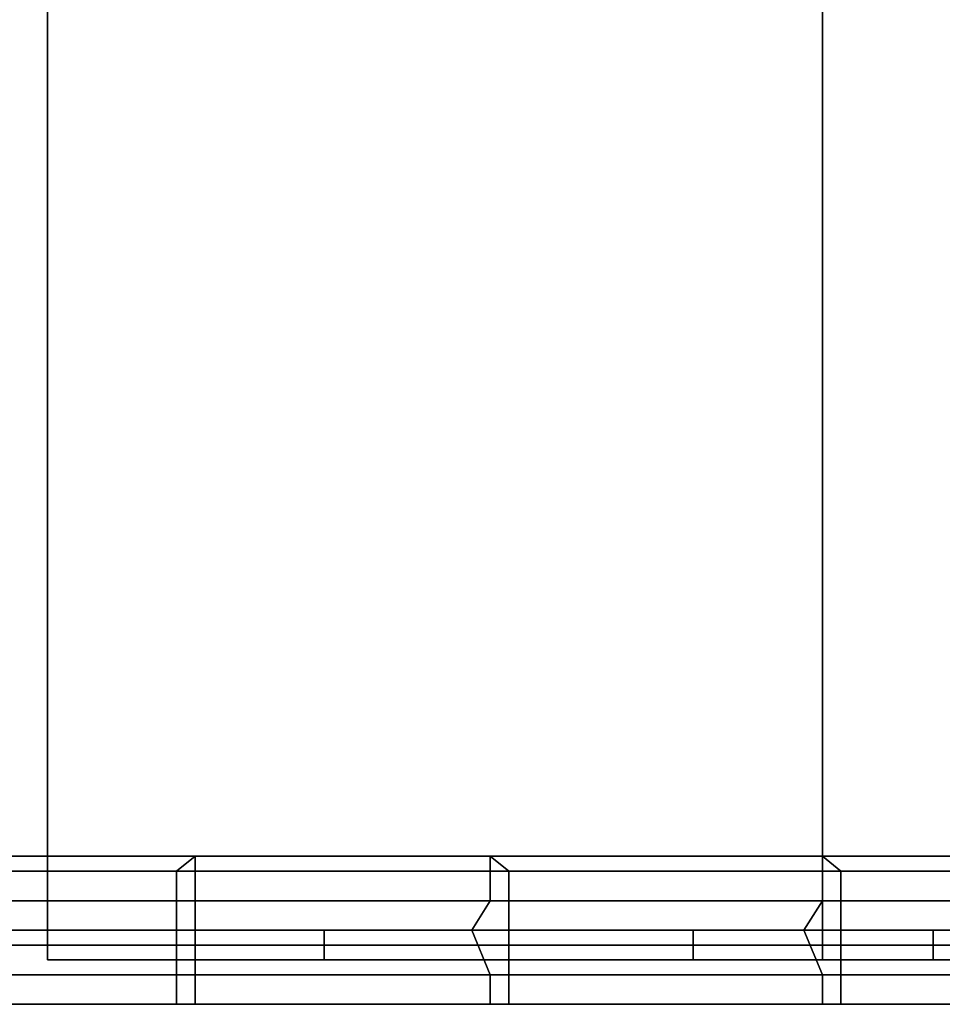
# Model space of a CAD drawing. Units: millimetres. Extents: x 10832 to 27036, y -3521 to 6514.
# Drawn here: x 13082 to 13299, y 2024 to 2255 of the extents above; entities that cross this region are included whole.
import ezdxf

# ---------------------------------------------------------------- set-up
doc = ezdxf.new("R2010")
doc.units = ezdxf.units.MM
doc.layers.add('PDF _Игровой комплекс', color=7, linetype='Continuous')
doc.layers.add('Игровой комплекс', color=251, linetype='Continuous', lineweight=25)
doc.layers.add('МАФЫ НАШИ', color=251, linetype='Continuous', lineweight=25)

# ---------------------------------------------------------------- blocks, each defined once
blk = doc.blocks.new('yuky8u')
at = {"layer": 'PDF _Игровой комплекс', "lineweight": 25}
for points in [[(12063.79, 2359.98), (12063.79, 2860.37), (12160.64, 2860.37), (12160.64, 2359.98), (12063.79, 2359.98), (12003.26, 2359.98), (11991.15, 2359.98), (11983.08, 2359.98), (11970.98, 2359.98), (11958.87, 2359.98), (11954.84, 2359.98), (11950.8, 2359.98), (11954.84, 2359.98), (11962.91, 2359.98), (11975.01, 2359.98), (11991.15, 2359.98), (12160.64, 2359.98)], [(12063.79, 2359.98), (12063.79, 2860.37), (12160.64, 2860.37), (12160.64, 2359.98), (12063.79, 2359.98), (12003.26, 2359.98), (11991.15, 2359.98), (11983.08, 2359.98), (11970.98, 2359.98), (11958.87, 2359.98), (11954.84, 2359.98), (11950.8, 2359.98), (11954.84, 2359.98), (11962.91, 2359.98), (11975.01, 2359.98), (11991.15, 2359.98), (12160.64, 2359.98)], [(11991.15, 2359.98), (12160.64, 2359.98), (12160.64, 2860.37), (11991.15, 2860.37), (11991.15, 2359.98), (11991.15, 2860.37), (11975.01, 2860.37), (11975.01, 2359.98), (11962.91, 2359.98), (11962.91, 2860.37), (11954.84, 2860.37), (11954.84, 2359.98), (11954.84, 2860.37), (11954.84, 2359.98), (11962.91, 2359.98), (11962.91, 2860.37), (11975.01, 2860.37), (11975.01, 2359.98)], [(11991.15, 2359.98), (12160.64, 2359.98), (12160.64, 2860.37), (11991.15, 2860.37), (11991.15, 2359.98), (11991.15, 2860.37), (11975.01, 2860.37), (11975.01, 2359.98), (11962.91, 2359.98), (11962.91, 2860.37), (11954.84, 2860.37), (11954.84, 2359.98), (11954.84, 2860.37), (11954.84, 2359.98), (11962.91, 2359.98), (11962.91, 2860.37), (11975.01, 2860.37), (11975.01, 2359.98)], [(12160.64, 2860.37), (12160.64, 2359.98), (12160.64, 2860.37), (12160.64, 2359.98), (11991.15, 2359.98), (11991.15, 2860.37)], [(12160.64, 2860.37), (12160.64, 2359.98), (12160.64, 2860.37), (12160.64, 2359.98), (11991.15, 2359.98), (11991.15, 2860.37)], [(12063.79, 2860.37), (12063.79, 2359.98), (12160.64, 2359.98), (12160.64, 2860.37)], [(12063.79, 2860.37), (12063.79, 2359.98), (12160.64, 2359.98), (12160.64, 2860.37)], [(12160.64, 2860.37), (12330.13, 2860.37), (12330.13, 2359.98), (12160.64, 2359.98), (12160.64, 2860.37), (12160.64, 2359.98)], [(12160.64, 2860.37), (12160.64, 2359.98), (12358.38, 2359.98), (12358.38, 2860.37)], [(12160.64, 2359.98), (12358.38, 2359.98), (12358.38, 2860.37), (12160.64, 2860.37)], [(12160.64, 2860.37), (12330.13, 2860.37), (12330.13, 2359.98), (12160.64, 2359.98), (12160.64, 2860.37), (12160.64, 2359.98)], [(12160.64, 2860.37), (12160.64, 2359.98), (12358.38, 2359.98), (12358.38, 2860.37)], [(12160.64, 2359.98), (12358.38, 2359.98), (12358.38, 2860.37), (12160.64, 2860.37)], [(12394.7, 2860.37), (12394.7, 2359.98), (12330.13, 2359.98), (12330.13, 2860.37)], [(12394.7, 2860.37), (12394.7, 2359.98), (12330.13, 2359.98), (12330.13, 2860.37)], [(12128.36, 2380.16), (12188.89, 2380.16), (12192.93, 2384.19), (12128.36, 2384.19)], [(12192.93, 2380.16), (12132.39, 2380.16), (12128.36, 2384.19), (12192.93, 2384.19)], [(12128.36, 2380.16), (12188.89, 2380.16), (12192.93, 2384.19), (12128.36, 2384.19)], [(12192.93, 2380.16), (12132.39, 2380.16), (12128.36, 2384.19), (12192.93, 2384.19)], [(12188.89, 2380.16), (12257.49, 2380.16), (12257.49, 2384.19), (12192.93, 2384.19)], [(12188.89, 2380.16), (12257.49, 2380.16), (12257.49, 2384.19), (12192.93, 2384.19)], [(12261.53, 2380.16), (12192.93, 2380.16), (12192.93, 2384.19), (12257.49, 2384.19)], [(12261.53, 2380.16), (12192.93, 2380.16), (12192.93, 2384.19), (12257.49, 2384.19)], [(12257.49, 2380.16), (12330.13, 2380.16), (12330.13, 2384.19), (12257.49, 2384.19)], [(12334.17, 2380.16), (12261.53, 2380.16), (12257.49, 2384.19), (12330.13, 2384.19)], [(12257.49, 2380.16), (12330.13, 2380.16), (12330.13, 2384.19), (12257.49, 2384.19)], [(12334.17, 2380.16), (12261.53, 2380.16), (12257.49, 2384.19), (12330.13, 2384.19)], [(12330.13, 2380.16), (12386.63, 2380.16), (12386.63, 2384.19), (12330.13, 2384.19)], [(12390.66, 2380.16), (12334.17, 2380.16), (12330.13, 2384.19), (12386.63, 2384.19)], [(12330.13, 2380.16), (12386.63, 2380.16), (12386.63, 2384.19), (12330.13, 2384.19)], [(12390.66, 2380.16), (12334.17, 2380.16), (12330.13, 2384.19), (12386.63, 2384.19)], [(12188.89, 2380.16), (12128.36, 2380.16), (12128.36, 2372.08), (12188.89, 2372.08)], [(12188.89, 2380.16), (12128.36, 2380.16), (12128.36, 2372.08), (12188.89, 2372.08)], [(12192.93, 2372.08), (12132.39, 2372.08), (12132.39, 2380.16), (12192.93, 2380.16)], [(12192.93, 2372.08), (12132.39, 2372.08), (12132.39, 2380.16), (12192.93, 2380.16)], [(12257.49, 2380.16), (12188.89, 2380.16), (12188.89, 2372.08), (12257.49, 2372.08)], [(12257.49, 2380.16), (12188.89, 2380.16), (12188.89, 2372.08), (12257.49, 2372.08)], [(12261.53, 2372.08), (12192.93, 2372.08), (12192.93, 2380.16), (12261.53, 2380.16)], [(12261.53, 2372.08), (12192.93, 2372.08), (12192.93, 2380.16), (12261.53, 2380.16)], [(12330.13, 2380.16), (12257.49, 2380.16), (12257.49, 2372.08), (12330.13, 2372.08)], [(12330.13, 2380.16), (12257.49, 2380.16), (12257.49, 2372.08), (12330.13, 2372.08)], [(12334.17, 2372.08), (12261.53, 2372.08), (12261.53, 2380.16), (12334.17, 2380.16)], [(12334.17, 2372.08), (12261.53, 2372.08), (12261.53, 2380.16), (12334.17, 2380.16)], [(12386.63, 2380.16), (12330.13, 2380.16), (12330.13, 2372.08), (12382.59, 2372.08)], [(12386.63, 2380.16), (12330.13, 2380.16), (12330.13, 2372.08), (12382.59, 2372.08)], [(12390.66, 2372.08), (12334.17, 2372.08), (12334.17, 2380.16), (12390.66, 2380.16)], [(12390.66, 2372.08), (12334.17, 2372.08), (12334.17, 2380.16), (12390.66, 2380.16)], [(12188.89, 2372.08), (12128.36, 2372.08), (12128.36, 2364.01), (12188.89, 2364.01)], [(12188.89, 2372.08), (12128.36, 2372.08), (12128.36, 2364.01), (12188.89, 2364.01)], [(12192.93, 2364.01), (12132.39, 2364.01), (12132.39, 2372.08), (12192.93, 2372.08)], [(12192.93, 2364.01), (12132.39, 2364.01), (12132.39, 2372.08), (12192.93, 2372.08)], [(12257.49, 2372.08), (12188.89, 2372.08), (12188.89, 2364.01), (12253.46, 2364.01)], [(12257.49, 2372.08), (12188.89, 2372.08), (12188.89, 2364.01), (12253.46, 2364.01)], [(12261.53, 2364.01), (12192.93, 2364.01), (12192.93, 2372.08), (12261.53, 2372.08)], [(12261.53, 2364.01), (12192.93, 2364.01), (12192.93, 2372.08), (12261.53, 2372.08)], [(12330.13, 2372.08), (12257.49, 2372.08), (12253.46, 2364.01), (12326.09, 2364.01)], [(12330.13, 2372.08), (12257.49, 2372.08), (12253.46, 2364.01), (12326.09, 2364.01)], [(12334.17, 2364.01), (12261.53, 2364.01), (12261.53, 2372.08), (12334.17, 2372.08)], [(12334.17, 2364.01), (12261.53, 2364.01), (12261.53, 2372.08), (12334.17, 2372.08)], [(12382.59, 2372.08), (12330.13, 2372.08), (12326.09, 2364.01), (12382.59, 2364.01)], [(12382.59, 2372.08), (12330.13, 2372.08), (12326.09, 2364.01), (12382.59, 2364.01)], [(12390.66, 2364.01), (12334.17, 2364.01), (12334.17, 2372.08), (12390.66, 2372.08)], [(12390.66, 2364.01), (12334.17, 2364.01), (12334.17, 2372.08), (12390.66, 2372.08)], [(12128.36, 2351.91), (12188.89, 2351.91), (12188.89, 2364.01), (12128.36, 2364.01)], [(12128.36, 2351.91), (12188.89, 2351.91), (12188.89, 2364.01), (12128.36, 2364.01)], [(12192.93, 2351.91), (12132.39, 2351.91), (12132.39, 2364.01), (12192.93, 2364.01)], [(12192.93, 2351.91), (12132.39, 2351.91), (12132.39, 2364.01), (12192.93, 2364.01)], [(12160.64, 2364.01), (12330.13, 2364.01), (12330.13, 2355.94), (12160.64, 2355.94)], [(12160.64, 2364.01), (12160.64, 2355.94), (12221.17, 2355.94), (12221.17, 2364.01)], [(12160.64, 2364.01), (12160.64, 2359.98), (12176.78, 2359.98), (12160.64, 2359.98), (12160.64, 2355.94), (12221.17, 2355.94), (12221.17, 2364.01)], [(12447.16, 2364.01), (12523.83, 2364.01), (12580.33, 2364.01), (12628.75, 2364.01), (12681.21, 2364.01), (12640.86, 2364.01), (12600.5, 2364.01), (12564.18, 2364.01), (12519.79, 2364.01), (12483.48, 2364.01), (12439.09, 2364.01), (12374.52, 2364.01), (12330.13, 2364.01), (12160.64, 2364.01), (12221.17, 2364.01), (12301.88, 2364.01), (12354.34, 2364.01)], [(12330.13, 2364.01), (12330.13, 2359.98), (12160.64, 2359.98), (12160.64, 2364.01)], [(12160.64, 2364.01), (12330.13, 2364.01), (12330.13, 2355.94), (12160.64, 2355.94)], [(12301.88, 2364.01), (12221.17, 2364.01), (12160.64, 2364.01), (12330.13, 2364.01), (12160.64, 2364.01), (12221.17, 2364.01)], [(12160.64, 2364.01), (12160.64, 2355.94), (12221.17, 2355.94), (12221.17, 2364.01)], [(12160.64, 2364.01), (12160.64, 2359.98), (12176.78, 2359.98), (12160.64, 2359.98), (12160.64, 2355.94), (12221.17, 2355.94), (12221.17, 2364.01)], [(12330.13, 2364.01), (12330.13, 2359.98), (12160.64, 2359.98), (12160.64, 2364.01)], [(12188.89, 2351.91), (12257.49, 2351.91), (12253.46, 2364.01), (12188.89, 2364.01)], [(12188.89, 2351.91), (12257.49, 2351.91), (12253.46, 2364.01), (12188.89, 2364.01)], [(12261.53, 2351.91), (12192.93, 2351.91), (12192.93, 2364.01), (12261.53, 2364.01)], [(12261.53, 2351.91), (12192.93, 2351.91), (12192.93, 2364.01), (12261.53, 2364.01)], [(12221.17, 2364.01), (12221.17, 2355.94), (12301.88, 2355.94), (12301.88, 2364.01)], [(12221.17, 2355.94), (12301.88, 2355.94), (12301.88, 2364.01), (12221.17, 2364.01)], [(12221.17, 2364.01), (12221.17, 2355.94), (12301.88, 2355.94), (12301.88, 2364.01)], [(12221.17, 2355.94), (12301.88, 2355.94), (12301.88, 2364.01), (12221.17, 2364.01)], [(12257.49, 2351.91), (12330.13, 2351.91), (12326.09, 2364.01), (12253.46, 2364.01)], [(12257.49, 2351.91), (12330.13, 2351.91), (12326.09, 2364.01), (12253.46, 2364.01)], [(12334.17, 2351.91), (12261.53, 2351.91), (12261.53, 2364.01), (12334.17, 2364.01)], [(12334.17, 2351.91), (12261.53, 2351.91), (12261.53, 2364.01), (12334.17, 2364.01)], [(12301.88, 2364.01), (12301.88, 2355.94), (12354.34, 2355.94), (12354.34, 2364.01)], [(12301.88, 2355.94), (12354.34, 2355.94), (12354.34, 2364.01), (12301.88, 2364.01)], [(12301.88, 2364.01), (12301.88, 2355.94), (12354.34, 2355.94), (12354.34, 2364.01)], [(12301.88, 2355.94), (12354.34, 2355.94), (12354.34, 2364.01), (12301.88, 2364.01)], [(12330.13, 2351.91), (12382.59, 2351.91), (12382.59, 2364.01), (12326.09, 2364.01)], [(12330.13, 2351.91), (12382.59, 2351.91), (12382.59, 2364.01), (12326.09, 2364.01)], [(12374.52, 2364.01), (12374.52, 2355.94), (12330.13, 2355.94), (12330.13, 2364.01)], [(12374.52, 2364.01), (12374.52, 2355.94), (12330.13, 2355.94), (12330.13, 2364.01)], [(12390.66, 2351.91), (12334.17, 2351.91), (12334.17, 2364.01), (12390.66, 2364.01)], [(12390.66, 2351.91), (12334.17, 2351.91), (12334.17, 2364.01), (12390.66, 2364.01)], [(12354.34, 2364.01), (12354.34, 2355.94), (12447.16, 2355.94), (12447.16, 2364.01)], [(12354.34, 2355.94), (12447.16, 2355.94), (12447.16, 2364.01), (12354.34, 2364.01)], [(12354.34, 2364.01), (12354.34, 2355.94), (12447.16, 2355.94), (12447.16, 2364.01)], [(12354.34, 2355.94), (12447.16, 2355.94), (12447.16, 2364.01), (12354.34, 2364.01)], [(11958.87, 2359.98), (11954.84, 2359.98), (11962.91, 2359.98), (11975.01, 2359.98), (11991.15, 2359.98), (12160.64, 2359.98), (12063.79, 2359.98), (12003.26, 2359.98), (11991.15, 2359.98), (11983.08, 2359.98), (11970.98, 2359.98)], [(11958.87, 2359.98), (11954.84, 2359.98), (11962.91, 2359.98), (11975.01, 2359.98), (11991.15, 2359.98), (12160.64, 2359.98), (12063.79, 2359.98), (12003.26, 2359.98), (11991.15, 2359.98), (11983.08, 2359.98), (11970.98, 2359.98)], [(12168.71, 2359.98), (12176.78, 2359.98), (12160.64, 2359.98)], [(12330.13, 2355.94), (12160.64, 2355.94), (12160.64, 2359.98), (12330.13, 2359.98)], [(12168.71, 2359.98), (12176.78, 2359.98), (12160.64, 2359.98)], [(12330.13, 2355.94), (12160.64, 2355.94), (12160.64, 2359.98), (12330.13, 2359.98)], [(12374.52, 2355.94), (12330.13, 2355.94), (12330.13, 2359.98), (12374.52, 2359.98)], [(12374.52, 2355.94), (12330.13, 2355.94), (12330.13, 2359.98), (12374.52, 2359.98)], [(12128.36, 2343.84), (12188.89, 2343.84), (12188.89, 2351.91), (12128.36, 2351.91)], [(12128.36, 2343.84), (12188.89, 2343.84), (12188.89, 2351.91), (12128.36, 2351.91)], [(12132.39, 2351.91), (12192.93, 2351.91), (12192.93, 2343.84), (12132.39, 2343.84)], [(12132.39, 2351.91), (12192.93, 2351.91), (12192.93, 2343.84), (12132.39, 2343.84)], [(12188.89, 2343.84), (12257.49, 2343.84), (12257.49, 2351.91), (12188.89, 2351.91)], [(12188.89, 2343.84), (12257.49, 2343.84), (12257.49, 2351.91), (12188.89, 2351.91)], [(12192.93, 2351.91), (12261.53, 2351.91), (12261.53, 2343.84), (12192.93, 2343.84)], [(12192.93, 2351.91), (12261.53, 2351.91), (12261.53, 2343.84), (12192.93, 2343.84)], [(12257.49, 2343.84), (12330.13, 2343.84), (12330.13, 2351.91), (12257.49, 2351.91)], [(12257.49, 2343.84), (12330.13, 2343.84), (12330.13, 2351.91), (12257.49, 2351.91)], [(12261.53, 2351.91), (12334.17, 2351.91), (12334.17, 2343.84), (12261.53, 2343.84)], [(12261.53, 2351.91), (12334.17, 2351.91), (12334.17, 2343.84), (12261.53, 2343.84)], [(12330.13, 2343.84), (12386.63, 2343.84), (12382.59, 2351.91), (12330.13, 2351.91)], [(12330.13, 2343.84), (12386.63, 2343.84), (12382.59, 2351.91), (12330.13, 2351.91)], [(12334.17, 2351.91), (12390.66, 2351.91), (12390.66, 2343.84), (12334.17, 2343.84)], [(12334.17, 2351.91), (12390.66, 2351.91), (12390.66, 2343.84), (12334.17, 2343.84)], [(12192.93, 2343.84), (12128.36, 2343.84), (12132.39, 2343.84)], [(12128.36, 2343.84), (12192.93, 2343.84), (12188.89, 2343.84)], [(12192.93, 2343.84), (12128.36, 2343.84), (12132.39, 2343.84)], [(12128.36, 2343.84), (12192.93, 2343.84), (12188.89, 2343.84)], [(12192.93, 2343.84), (12257.49, 2343.84), (12188.89, 2343.84)], [(12192.93, 2343.84), (12257.49, 2343.84), (12188.89, 2343.84)], [(12257.49, 2343.84), (12192.93, 2343.84), (12261.53, 2343.84)], [(12257.49, 2343.84), (12192.93, 2343.84), (12261.53, 2343.84)], [(12330.13, 2343.84), (12257.49, 2343.84), (12261.53, 2343.84), (12334.17, 2343.84)], [(12330.13, 2343.84), (12257.49, 2343.84), (12261.53, 2343.84), (12334.17, 2343.84)], [(12386.63, 2343.84), (12330.13, 2343.84), (12334.17, 2343.84), (12390.66, 2343.84)], [(12386.63, 2343.84), (12330.13, 2343.84), (12334.17, 2343.84), (12390.66, 2343.84)]]:
    blk.add_lwpolyline(points, close=True, dxfattribs=at)
for points in [[(12160.64, 2359.98), (12160.64, 2860.37), (12160.64, 2359.98)], [(12394.7, 2860.37), (12330.13, 2860.37), (12330.13, 2359.98), (12160.64, 2359.98), (12160.64, 2860.37), (12330.13, 2860.37), (12330.13, 2359.98), (12394.7, 2359.98)], [(12160.64, 2359.98), (12160.64, 2860.37), (12160.64, 2359.98)], [(12394.7, 2860.37), (12330.13, 2860.37), (12330.13, 2359.98), (12160.64, 2359.98), (12160.64, 2860.37), (12330.13, 2860.37), (12330.13, 2359.98), (12394.7, 2359.98)], [(12156.61, 2364.01), (12160.64, 2364.01), (12156.61, 2364.01)], [(12156.61, 2364.01), (12160.64, 2364.01), (12156.61, 2364.01)], [(12156.61, 2364.01), (12160.64, 2364.01), (12156.61, 2364.01)], [(12156.61, 2364.01), (12160.64, 2364.01), (12156.61, 2364.01)], [(12160.64, 2364.01), (12160.64, 2364.01)], [(12160.64, 2364.01), (12160.64, 2364.01)], [(12160.64, 2364.01), (12160.64, 2364.01)], [(12519.79, 2364.01), (12483.48, 2364.01), (12439.09, 2364.01), (12374.52, 2364.01), (12330.13, 2364.01), (12160.64, 2364.01), (12221.17, 2364.01), (12301.88, 2364.01), (12354.34, 2364.01), (12447.16, 2364.01)], [(12160.64, 2364.01), (12160.64, 2364.01)], [(12447.16, 2364.01), (12354.34, 2364.01), (12301.88, 2364.01), (12354.34, 2364.01), (12447.16, 2364.01)], [(12374.52, 2364.01), (12330.13, 2364.01), (12374.52, 2364.01)], [(12374.52, 2359.98), (12330.13, 2359.98), (12330.13, 2364.01), (12374.52, 2364.01)], [(12374.52, 2359.98), (12330.13, 2359.98), (12330.13, 2364.01), (12374.52, 2364.01)], [(12370.48, 2359.98), (12342.24, 2359.98), (12318.02, 2359.98), (12293.81, 2359.98), (12269.6, 2359.98), (12249.42, 2359.98), (12225.21, 2359.98), (12196.96, 2359.98), (12172.75, 2359.98), (12144.5, 2359.98)], [(12152.57, 2359.98), (12160.64, 2359.98), (12168.71, 2359.98), (12160.64, 2359.98), (12330.13, 2359.98), (12374.52, 2359.98)], [(12144.5, 2359.98), (12172.75, 2359.98), (12196.96, 2359.98), (12225.21, 2359.98), (12249.42, 2359.98), (12269.6, 2359.98), (12293.81, 2359.98), (12318.02, 2359.98), (12342.24, 2359.98), (12370.48, 2359.98)], [(12374.52, 2359.98), (12330.13, 2359.98), (12160.64, 2359.98), (12176.78, 2359.98), (12168.71, 2359.98), (12160.64, 2359.98), (12152.57, 2359.98)], [(12370.48, 2359.98), (12342.24, 2359.98), (12318.02, 2359.98), (12293.81, 2359.98), (12269.6, 2359.98), (12249.42, 2359.98), (12225.21, 2359.98), (12196.96, 2359.98), (12172.75, 2359.98), (12144.5, 2359.98)], [(12152.57, 2359.98), (12160.64, 2359.98), (12168.71, 2359.98), (12160.64, 2359.98), (12330.13, 2359.98), (12374.52, 2359.98)], [(12144.5, 2359.98), (12172.75, 2359.98), (12196.96, 2359.98), (12225.21, 2359.98), (12249.42, 2359.98), (12269.6, 2359.98), (12293.81, 2359.98), (12318.02, 2359.98), (12342.24, 2359.98), (12370.48, 2359.98)], [(12374.52, 2359.98), (12330.13, 2359.98), (12160.64, 2359.98), (12176.78, 2359.98), (12168.71, 2359.98), (12160.64, 2359.98), (12152.57, 2359.98)], [(12172.75, 2359.98), (12144.5, 2359.98), (12172.75, 2359.98)], [(12172.75, 2359.98), (12144.5, 2359.98), (12172.75, 2359.98)], [(12172.75, 2359.98), (12144.5, 2359.98), (12172.75, 2359.98)], [(12172.75, 2359.98), (12144.5, 2359.98), (12172.75, 2359.98)], [(12172.75, 2359.98), (12144.5, 2359.98), (12172.75, 2359.98)], [(12172.75, 2359.98), (12144.5, 2359.98), (12172.75, 2359.98)], [(12152.57, 2359.98), (12160.64, 2359.98), (12152.57, 2359.98)], [(12152.57, 2359.98), (12160.64, 2359.98), (12152.57, 2359.98)], [(12152.57, 2359.98), (12160.64, 2359.98), (12152.57, 2359.98)], [(12152.57, 2359.98), (12160.64, 2359.98), (12152.57, 2359.98)], [(12152.57, 2359.98), (12160.64, 2359.98), (12152.57, 2359.98)], [(12152.57, 2359.98), (12160.64, 2359.98), (12152.57, 2359.98)], [(12394.7, 2359.98), (12330.13, 2359.98), (12160.64, 2359.98), (12358.38, 2359.98)], [(12394.7, 2359.98), (12330.13, 2359.98), (12160.64, 2359.98), (12358.38, 2359.98)], [(12160.64, 2359.98), (12168.71, 2359.98), (12160.64, 2359.98)], [(12160.64, 2359.98), (12168.71, 2359.98), (12160.64, 2359.98)], [(12394.7, 2359.98), (12330.13, 2359.98), (12160.64, 2359.98), (12358.38, 2359.98)], [(12394.7, 2359.98), (12330.13, 2359.98), (12160.64, 2359.98), (12358.38, 2359.98)], [(12160.64, 2359.98), (12168.71, 2359.98), (12160.64, 2359.98)], [(12160.64, 2359.98), (12168.71, 2359.98), (12160.64, 2359.98)], [(12168.71, 2359.98), (12176.78, 2359.98), (12168.71, 2359.98)], [(12168.71, 2359.98), (12176.78, 2359.98), (12168.71, 2359.98)], [(12168.71, 2359.98), (12176.78, 2359.98), (12168.71, 2359.98)], [(12168.71, 2359.98), (12176.78, 2359.98), (12168.71, 2359.98)], [(12168.71, 2359.98), (12176.78, 2359.98), (12168.71, 2359.98)], [(12168.71, 2359.98), (12176.78, 2359.98), (12168.71, 2359.98)], [(12196.96, 2359.98), (12172.75, 2359.98), (12196.96, 2359.98)], [(12196.96, 2359.98), (12172.75, 2359.98), (12196.96, 2359.98)], [(12196.96, 2359.98), (12172.75, 2359.98), (12196.96, 2359.98)], [(12196.96, 2359.98), (12172.75, 2359.98), (12196.96, 2359.98)], [(12196.96, 2359.98), (12172.75, 2359.98), (12196.96, 2359.98)], [(12196.96, 2359.98), (12172.75, 2359.98), (12196.96, 2359.98)], [(12176.78, 2359.98), (12176.78, 2359.98)], [(12176.78, 2359.98), (12176.78, 2359.98)], [(12225.21, 2359.98), (12196.96, 2359.98), (12225.21, 2359.98)], [(12225.21, 2359.98), (12196.96, 2359.98), (12225.21, 2359.98)], [(12225.21, 2359.98), (12196.96, 2359.98), (12225.21, 2359.98)], [(12225.21, 2359.98), (12196.96, 2359.98), (12225.21, 2359.98)], [(12225.21, 2359.98), (12196.96, 2359.98), (12225.21, 2359.98)], [(12225.21, 2359.98), (12196.96, 2359.98), (12225.21, 2359.98)], [(12249.42, 2359.98), (12225.21, 2359.98), (12249.42, 2359.98)], [(12249.42, 2359.98), (12225.21, 2359.98), (12249.42, 2359.98)], [(12249.42, 2359.98), (12225.21, 2359.98), (12249.42, 2359.98)], [(12249.42, 2359.98), (12225.21, 2359.98), (12249.42, 2359.98)], [(12249.42, 2359.98), (12225.21, 2359.98), (12249.42, 2359.98)], [(12249.42, 2359.98), (12225.21, 2359.98), (12249.42, 2359.98)], [(12269.6, 2359.98), (12249.42, 2359.98), (12269.6, 2359.98)], [(12269.6, 2359.98), (12249.42, 2359.98), (12269.6, 2359.98)], [(12269.6, 2359.98), (12249.42, 2359.98), (12269.6, 2359.98)], [(12269.6, 2359.98), (12249.42, 2359.98), (12269.6, 2359.98)], [(12269.6, 2359.98), (12249.42, 2359.98), (12269.6, 2359.98)], [(12269.6, 2359.98), (12249.42, 2359.98), (12269.6, 2359.98)], [(12293.81, 2359.98), (12269.6, 2359.98), (12293.81, 2359.98)], [(12293.81, 2359.98), (12269.6, 2359.98), (12293.81, 2359.98)], [(12293.81, 2359.98), (12269.6, 2359.98), (12293.81, 2359.98)], [(12293.81, 2359.98), (12269.6, 2359.98), (12293.81, 2359.98)], [(12293.81, 2359.98), (12269.6, 2359.98), (12293.81, 2359.98)], [(12293.81, 2359.98), (12269.6, 2359.98), (12293.81, 2359.98)], [(12318.02, 2359.98), (12293.81, 2359.98), (12318.02, 2359.98)], [(12318.02, 2359.98), (12293.81, 2359.98), (12318.02, 2359.98)], [(12318.02, 2359.98), (12293.81, 2359.98), (12318.02, 2359.98)], [(12318.02, 2359.98), (12293.81, 2359.98), (12318.02, 2359.98)], [(12318.02, 2359.98), (12293.81, 2359.98), (12318.02, 2359.98)], [(12318.02, 2359.98), (12293.81, 2359.98), (12318.02, 2359.98)], [(12342.24, 2359.98), (12318.02, 2359.98), (12342.24, 2359.98)], [(12342.24, 2359.98), (12318.02, 2359.98), (12342.24, 2359.98)], [(12342.24, 2359.98), (12318.02, 2359.98), (12342.24, 2359.98)], [(12342.24, 2359.98), (12318.02, 2359.98), (12342.24, 2359.98)], [(12342.24, 2359.98), (12318.02, 2359.98), (12342.24, 2359.98)], [(12342.24, 2359.98), (12318.02, 2359.98), (12342.24, 2359.98)], [(12370.48, 2359.98), (12342.24, 2359.98), (12370.48, 2359.98)], [(12370.48, 2359.98), (12342.24, 2359.98), (12370.48, 2359.98)], [(12370.48, 2359.98), (12342.24, 2359.98), (12370.48, 2359.98)], [(12370.48, 2359.98), (12342.24, 2359.98), (12370.48, 2359.98)], [(12370.48, 2359.98), (12342.24, 2359.98), (12370.48, 2359.98)], [(12370.48, 2359.98), (12342.24, 2359.98), (12370.48, 2359.98)], [(12733.67, 2355.94), (12681.21, 2355.94), (12624.72, 2355.94), (12580.33, 2355.94), (12523.83, 2355.94), (12447.16, 2355.94), (12354.34, 2355.94), (12301.88, 2355.94), (12221.17, 2355.94), (12160.64, 2355.94), (12330.13, 2355.94), (12374.52, 2355.94), (12439.09, 2355.94), (12483.48, 2355.94), (12519.79, 2355.94), (12564.18, 2355.94), (12600.5, 2355.94), (12640.86, 2355.94), (12681.21, 2355.94), (12713.49, 2355.94), (12749.81, 2355.94)], [(12733.67, 2355.94), (12681.21, 2355.94), (12628.75, 2355.94), (12580.33, 2355.94), (12523.83, 2355.94), (12447.16, 2355.94), (12354.34, 2355.94), (12301.88, 2355.94), (12221.17, 2355.94), (12160.64, 2355.94), (12330.13, 2355.94), (12374.52, 2355.94), (12439.09, 2355.94), (12483.48, 2355.94), (12519.79, 2355.94), (12564.18, 2355.94), (12600.5, 2355.94), (12640.86, 2355.94), (12681.21, 2355.94), (12713.49, 2355.94), (12749.81, 2355.94)], [(12733.67, 2355.94), (12681.21, 2355.94), (12624.72, 2355.94), (12580.33, 2355.94), (12523.83, 2355.94), (12447.16, 2355.94), (12354.34, 2355.94), (12301.88, 2355.94), (12221.17, 2355.94), (12160.64, 2355.94), (12330.13, 2355.94), (12374.52, 2355.94), (12439.09, 2355.94), (12483.48, 2355.94), (12519.79, 2355.94), (12564.18, 2355.94), (12600.5, 2355.94), (12640.86, 2355.94), (12681.21, 2355.94), (12713.49, 2355.94), (12749.81, 2355.94)], [(12681.21, 2355.94), (12628.75, 2355.94), (12580.33, 2355.94), (12523.83, 2355.94), (12447.16, 2355.94), (12354.34, 2355.94), (12301.88, 2355.94), (12221.17, 2355.94), (12160.64, 2355.94), (12330.13, 2355.94), (12374.52, 2355.94), (12439.09, 2355.94), (12483.48, 2355.94), (12519.79, 2355.94), (12564.18, 2355.94), (12600.5, 2355.94), (12640.86, 2355.94), (12681.21, 2355.94), (12713.49, 2355.94), (12749.81, 2355.94)], [(12257.49, 2343.84), (12330.13, 2343.84), (12257.49, 2343.84)], [(12257.49, 2343.84), (12330.13, 2343.84), (12257.49, 2343.84)], [(12330.13, 2343.84), (12386.63, 2343.84), (12330.13, 2343.84)], [(12330.13, 2343.84), (12386.63, 2343.84), (12330.13, 2343.84)]]:
    blk.add_lwpolyline(points, dxfattribs=at)
blk = doc.blocks.new('пртнгг7лш7л')
at = {"layer": 'МАФЫ НАШИ', "xscale": 1.07627, "yscale": 0.86334}
blk.add_blockref('yuky8u', (0, 0), dxfattribs=at)

msp = doc.modelspace()

# ---------------------------------------------------------------- block references
at = {"layer": 'Игровой комплекс'}
msp.add_blockref('пртнгг7лш7л', (0, 0), dxfattribs=at)

doc.saveas('drawing.dxf')
